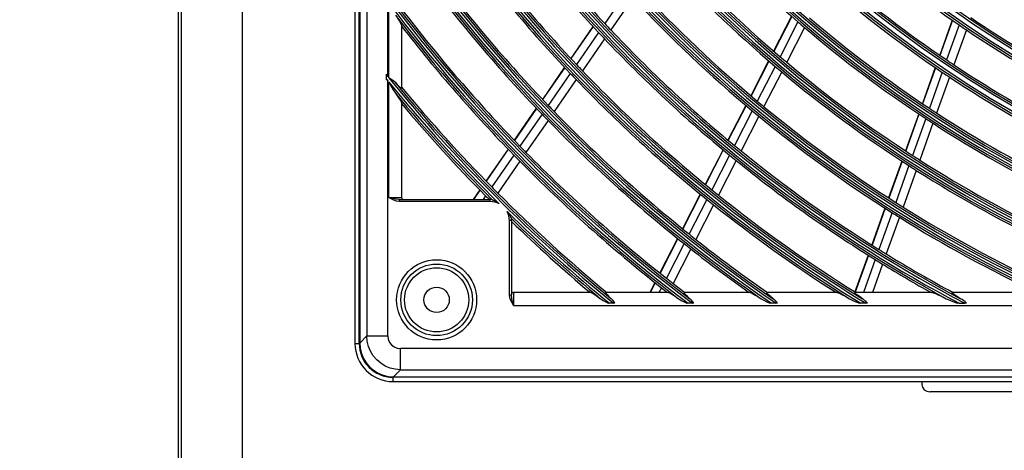
# Model space of a CAD drawing. Units: millimetres. Extents: x 0 to 5868, y 0 to 4185.
# Drawn here: x 1523 to 1755, y 1727 to 1829 of the extents above; entities that cross this region are included whole.
import ezdxf

# ---------------------------------------------------------------- set-up
doc = ezdxf.new("R2010")
doc.units = ezdxf.units.MM
doc.layers.add('LG-DIMENSION', color=7, linetype='Continuous')
doc.layers.add('LG-Product', color=3, linetype='Continuous')
doc.styles.add('LG-TEXT', font='arial_0.ttf')
doc.dimstyles.new('LG_DIM', dxfattribs={"dimtxt": 50, "dimasz": 50, "dimexe": 5, "dimexo": 10, "dimgap": 15, "dimtad": 1, "dimtoh": 1, "dimdec": 0, "dimzin": 0, "dimdsep": 46, "dimtxsty": 'LG-TEXT', "dimcen": 0.09, "dimclrd": 7, "dimclre": 7, "dimadec": 0, "dimazin": 0, "dimtfac": 1, "dimtdec": 0, "dimtofl": 0, "dimtmove": 0, "dimatfit": 0, "dimfxl": 30, "dimtolj": 1, "dimtzin": 0, "dimarcsym": 0})

# ---------------------------------------------------------------- blocks, each defined once
blk = doc.blocks.new('*D8')
at = {"layer": 'Defpoints', "color": 0, "transparency": 16777216}
for p in [(1379.16, 2419.04), (1702, 2419.04), (1702, 1038.6)]:
    blk.add_point(p, dxfattribs=at)
at = {"layer": 'LG-DIMENSION', "color": 7, "lineweight": -2, "transparency": 16777216}
for p, q in [((1692, 2419.04), (1374.16, 2419.04)), ((1379.16, 1088.6), (1379.16, 2369.04)), ((1692, 1038.6), (1374.16, 1038.6))]:
    blk.add_line(p, q, dxfattribs=at)
at = {"layer": 'LG-DIMENSION', "color": 7, "transparency": 16777216}
for points in [[(1370.83, 2369.04), (1387.49, 2369.04), (1379.16, 2419.04)], [(1370.83, 1088.6), (1387.49, 1088.6), (1379.16, 1038.6)]]:
    blk.add_solid(points, dxfattribs=at)
at = {"layer": 'LG-DIMENSION', "color": 0, "transparency": 16777216, "insert": (1338.61, 1728.82), "char_height": 50, "attachment_point": 5, "rotation": 90, "style": 'LG-TEXT'}
blk.add_mtext('\\A1;1380', dxfattribs=at)
blk = doc.blocks.new('U3-3')
at = {"layer": 'LG-Product', "color": 3, "linetype": 'Continuous'}
for p, q in [((1927.35, 3370.74), (1927.35, 2020.74)), ((1913.05, 2022.28), (1913.05, 3349.88)), ((1954.05, 3302.42), (1954.05, 2712.42)), ((1955.05, 2712.42), (1955.05, 3302.42)), ((1955.18, 3302.32), (1955.18, 2712.52)), ((1956.84, 3300.67), (1956.84, 2714.18)), ((2018.35, 2795.54), (2013.11, 2787.96)), ((2019.75, 2794.03), (2014.51, 2786.47)), ((1961.82, 2775.43), (1961.82, 2793.13)), ((1962.05, 2775.15), (1962.05, 2792.83)), ((1964.12, 2789.2), (1964.57, 2788.51)), ((2057.27, 2789.68), (2053.03, 2781.44)), ((2057.32, 2789.63), (2053.08, 2781.39)), ((2095.25, 2788.77), (2092.28, 2780.49)), ((2095.3, 2788.73), (2092.34, 2780.45)), ((1964.57, 2788.51), (1964.81, 2788.09)), ((1964.81, 2788.09), (1964.98, 2787.76)), ((1964.98, 2787.76), (1965.05, 2787.55)), ((1965.05, 2787.55), (1965.05, 2772.78)), ((2010.3, 2787.31), (2005.05, 2779.73)), ((2010.34, 2787.26), (2005.1, 2779.68)), ((2058.77, 2788.37), (2054.54, 2780.14)), ((2060.33, 2787.03), (2056.11, 2778.82)), ((2096.89, 2787.63), (2093.93, 2779.36)), ((2098.6, 2786.47), (2095.65, 2778.21)), ((2011.65, 2785.86), (2006.41, 2778.29)), ((2013.05, 2784.37), (2007.82, 2776.81)), ((2003.6, 2777.63), (1998.36, 2770.07)), ((2003.64, 2777.58), (1998.41, 2770.02)), ((2051.85, 2779.15), (2047.63, 2770.93)), ((2051.91, 2779.1), (2047.68, 2770.88)), ((2053.37, 2777.86), (2049.15, 2769.65)), ((2091.23, 2777.57), (2088.19, 2769.07)), ((2091.29, 2777.53), (2088.25, 2769.03)), ((1961.65, 2775.72), (1961.48, 2776.01)), ((1961.48, 2775.92), (1961.48, 2776.01)), ((1961.48, 2775.84), (1961.48, 2775.92)), ((1961.48, 2774.86), (1961.48, 2775.84)), ((1961.48, 2774.81), (1961.48, 2774.86)), ((1961.48, 2774.77), (1961.48, 2774.81)), ((1961.48, 2774.73), (1961.48, 2774.77)), ((1961.48, 2774.69), (1961.48, 2774.73)), ((1961.82, 2775.43), (1961.65, 2775.72)), ((1962.05, 2775.14), (1962.05, 2775.15)), ((1962.06, 2775.14), (1962.05, 2775.14)), ((1962.54, 2774.85), (1962.06, 2775.14)), ((1963, 2774.55), (1962.54, 2774.85)), ((2004.96, 2776.19), (1999.73, 2768.64)), ((2006.37, 2774.72), (2001.14, 2767.17)), ((2054.94, 2776.54), (2050.72, 2768.34)), ((2092.89, 2776.45), (2089.85, 2767.96)), ((2094.6, 2775.31), (2091.57, 2766.83)), ((1961.48, 2774.69), (1961.65, 2774.57)), ((1961.65, 2774.57), (1961.82, 2774.45)), ((1961.82, 2714.18), (1961.82, 2774.45)), ((1962.05, 2774.17), (1962.54, 2773.24)), ((1962.05, 2746.92), (1962.05, 2774.17)), ((1962.54, 2773.24), (1963.05, 2772.33)), ((1963.32, 2774.3), (1963, 2774.55)), ((1963.61, 2774.02), (1963.32, 2774.3)), ((1963.98, 2773.62), (1963.61, 2774.02)), ((1964.33, 2773.27), (1963.98, 2773.62)), ((1964.55, 2773.05), (1964.33, 2773.27)), ((1964.75, 2772.88), (1964.55, 2773.05)), ((1964.87, 2772.79), (1964.75, 2772.88)), ((1964.97, 2772.74), (1964.87, 2772.79)), ((1965.03, 2772.73), (1964.97, 2772.74)), ((1965.05, 2772.78), (1965.03, 2772.73)), ((1963.05, 2772.33), (1963.61, 2771.49)), ((1963.61, 2771.49), (1964.13, 2770.79)), ((1964.13, 2770.79), (1964.58, 2770.14)), ((1964.58, 2770.14), (1964.82, 2769.76)), ((1964.82, 2769.76), (1964.99, 2769.46)), ((1964.99, 2769.46), (1965.05, 2769.27)), ((1965.05, 2769.27), (1965.05, 2746.92)), ((1996.91, 2767.97), (1991.68, 2760.42)), ((1996.95, 2767.92), (1991.73, 2760.37)), ((2046.45, 2768.64), (2042.23, 2760.43)), ((2046.51, 2768.6), (2042.29, 2760.39)), ((1998.28, 2766.54), (1993.05, 2759)), ((2047.97, 2767.37), (2043.76, 2759.17)), ((2049.55, 2766.06), (2045.34, 2757.88)), ((2087.32, 2766.64), (2084.19, 2757.91)), ((2087.38, 2766.6), (2084.25, 2757.88)), ((2088.98, 2765.54), (2085.86, 2756.83)), ((1999.69, 2765.08), (1994.48, 2757.55)), ((2090.7, 2764.41), (2087.59, 2755.72)), ((1990.23, 2758.32), (1985, 2750.78)), ((1990.27, 2758.27), (1985.05, 2750.73)), ((1991.6, 2756.91), (1986.39, 2749.37)), ((2041.06, 2758.16), (2036.85, 2749.96)), ((2041.12, 2758.11), (2036.9, 2749.92)), ((2042.59, 2756.9), (2038.39, 2748.71)), ((1993.03, 2755.46), (1987.82, 2747.93)), ((2044.18, 2755.6), (2039.98, 2747.43)), ((2083.33, 2755.49), (2080.21, 2746.79)), ((2083.39, 2755.46), (2080.27, 2746.75)), ((2085, 2754.41), (2081.88, 2745.72)), ((2086.73, 2753.3), (2083.62, 2744.63)), ((1962.87, 2746.7), (1962.05, 2746.92)), ((1962.62, 2746.57), (1962.05, 2746.92)), ((1962.05, 2746.92), (1962.82, 2746.92)), ((1962.82, 2746.92), (1963.55, 2746.92)), ((1963.55, 2746.92), (1964.17, 2746.92)), ((1964.17, 2746.92), (1964.65, 2746.92)), ((1964.65, 2746.92), (1964.95, 2746.92)), ((1964.95, 2746.92), (1965.05, 2746.92)), ((1983.55, 2748.69), (1981.99, 2746.42)), ((1983.6, 2748.64), (1982.07, 2746.42)), ((1984.94, 2747.28), (1984.34, 2746.42)), ((2035.68, 2747.69), (2031.48, 2739.51)), ((2035.74, 2747.65), (2031.53, 2739.47)), ((1963.22, 2746.24), (1962.62, 2746.57)), ((1963.68, 2746.5), (1962.87, 2746.7)), ((1963.84, 2746.01), (1963.22, 2746.24)), ((1964.5, 2746.42), (1963.68, 2746.5)), ((1964.5, 2745.92), (1963.84, 2746.01)), ((1964.5, 2746.42), (1986.05, 2746.42)), ((1964.5, 2746.42), (1964.5, 2746.28)), ((1964.5, 2746.28), (1964.5, 2745.92)), ((1986.05, 2745.92), (1964.5, 2745.92)), ((1986.05, 2746.28), (1986.05, 2746.42)), ((1986.05, 2745.92), (1986.05, 2746.28)), ((1986.42, 2746.41), (1986.43, 2746.41)), ((1986.43, 2746.41), (1986.44, 2746.4)), ((1986.44, 2746.4), (1986.47, 2746.39)), ((1986.47, 2746.39), (1986.51, 2746.37)), ((1986.51, 2746.37), (1986.55, 2746.35)), ((1986.55, 2746.35), (1986.6, 2746.33)), ((1986.6, 2746.33), (1986.71, 2746.27)), ((1986.71, 2746.27), (1986.82, 2746.22)), ((1986.82, 2746.22), (1986.93, 2746.16)), ((1986.93, 2746.16), (1987.04, 2746.1)), ((1987.04, 2746.1), (1987.15, 2746.04)), ((1987.15, 2746.04), (1987.27, 2745.98)), ((1987.27, 2745.98), (1987.49, 2745.84)), ((1987.49, 2745.84), (1987.71, 2745.7)), ((1987.71, 2745.7), (1987.82, 2745.63)), ((1987.82, 2745.63), (1987.93, 2745.56)), ((1987.93, 2745.56), (1987.98, 2745.52)), ((1987.98, 2745.52), (1988.03, 2745.48)), ((1988.03, 2745.48), (1988.09, 2745.45)), ((1988.09, 2745.45), (1988.14, 2745.41)), ((2037.22, 2746.44), (2033.02, 2738.27)), ((2038.81, 2745.16), (2034.62, 2737)), ((1990, 2743.58), (1990.15, 2743.37)), ((1990.15, 2743.37), (1990.3, 2743.15)), ((1990.3, 2743.15), (1990.45, 2742.93)), ((1990.45, 2742.93), (1990.58, 2742.71)), ((1990.58, 2742.71), (1990.65, 2742.6)), ((1990.65, 2742.6), (1990.71, 2742.49)), ((1990.71, 2742.49), (1990.77, 2742.38)), ((1990.77, 2742.38), (1990.83, 2742.27)), ((1990.83, 2742.27), (1990.86, 2742.21)), ((1990.86, 2742.21), (1990.89, 2742.16)), ((1990.89, 2742.16), (1990.92, 2742.1)), ((2079.34, 2744.37), (2076.23, 2735.68)), ((2079.4, 2744.34), (2076.29, 2735.65)), ((2081.02, 2743.31), (2077.91, 2734.63)), ((2082.75, 2742.22), (2079.65, 2733.55)), ((1990.55, 2723.87), (1990.55, 2741.42)), ((1990.9, 2741.42), (1990.55, 2741.42)), ((1991.05, 2741.42), (1990.9, 2741.42)), ((1990.92, 2742.1), (1990.94, 2742.05)), ((1990.94, 2742.05), (1990.97, 2742)), ((1990.97, 2742), (1990.99, 2741.96)), ((1990.99, 2741.96), (1991.01, 2741.92)), ((1991.01, 2741.92), (1991.02, 2741.89)), ((1991.02, 2741.89), (1991.03, 2741.88)), ((1991.03, 2741.88), (1991.03, 2741.87)), ((1991.05, 2741.42), (1991.05, 2723.87)), ((2030.31, 2737.24), (2026.11, 2729.07)), ((2030.36, 2737.2), (2026.17, 2729.03)), ((2031.85, 2736), (2027.66, 2727.84)), ((2033.45, 2734.74), (2029.26, 2726.59)), ((2075.37, 2733.27), (2072.26, 2724.6)), ((2075.43, 2733.24), (2072.32, 2724.56)), ((2077.05, 2732.22), (2074.26, 2724.42)), ((2078.79, 2731.15), (2076.38, 2724.42)), ((2024.95, 2726.8), (2023.72, 2724.42)), ((2025, 2726.76), (2023.8, 2724.42)), ((1990.64, 2723.21), (1990.55, 2723.87)), ((1990.55, 2723.87), (1990.9, 2723.87)), ((1990.9, 2723.87), (1991.05, 2723.87)), ((1991.13, 2723.06), (1991.05, 2723.87)), ((2009.89, 2724.42), (1991.55, 2724.42)), ((1991.55, 2724.42), (1991.55, 2724.32)), ((1991.55, 2724.32), (1991.55, 2724.02)), ((1991.55, 2724.02), (1991.55, 2723.54)), ((1991.55, 2723.54), (1991.55, 2722.92)), ((2009.89, 2724.42), (2010.08, 2724.36)), ((2010.08, 2724.36), (2010.38, 2724.2)), ((2010.38, 2724.2), (2010.76, 2723.95)), ((2010.76, 2723.95), (2011.41, 2723.5)), ((2011.41, 2723.5), (2012.11, 2722.98)), ((2013.36, 2724.4), (2013.4, 2724.42)), ((2013.36, 2724.34), (2013.36, 2724.4)), ((2013.42, 2724.24), (2013.36, 2724.34)), ((2028.18, 2724.42), (2013.4, 2724.42)), ((2013.51, 2724.12), (2013.42, 2724.24)), ((2013.68, 2723.93), (2013.51, 2724.12)), ((2013.88, 2723.71), (2013.68, 2723.93)), ((2014.24, 2723.36), (2013.88, 2723.71)), ((2026.49, 2725.58), (2025.9, 2724.42)), ((2028.18, 2724.42), (2028.38, 2724.36)), ((2028.38, 2724.36), (2028.71, 2724.19)), ((2028.71, 2724.19), (2029.13, 2723.94)), ((2029.13, 2723.94), (2029.82, 2723.5)), ((2031.82, 2724.36), (2031.86, 2724.42)), ((2031.92, 2724.2), (2031.82, 2724.36)), ((2047.47, 2724.42), (2031.86, 2724.42)), ((2032.15, 2723.95), (2031.92, 2724.2)), ((2032.63, 2723.49), (2032.15, 2723.95)), ((2047.47, 2724.42), (2047.7, 2724.36)), ((2047.7, 2724.36), (2048.06, 2724.18)), ((2048.06, 2724.18), (2048.52, 2723.93)), ((2048.52, 2723.93), (2049.27, 2723.49)), ((2051.34, 2724.36), (2051.38, 2724.42)), ((2051.47, 2724.19), (2051.34, 2724.36)), ((2068.08, 2724.42), (2051.38, 2724.42)), ((2051.72, 2723.94), (2051.47, 2724.19)), ((2052.26, 2723.48), (2051.72, 2723.94)), ((2068.08, 2724.42), (2068.26, 2724.38)), ((2068.26, 2724.38), (2068.54, 2724.27)), ((2068.54, 2724.27), (2068.89, 2724.11)), ((2068.89, 2724.11), (2069.27, 2723.92)), ((2069.27, 2723.92), (2070.09, 2723.48)), ((2072.27, 2724.38), (2072.31, 2724.42)), ((2072.33, 2724.28), (2072.27, 2724.38)), ((2090.55, 2724.42), (2072.31, 2724.42)), ((2072.49, 2724.12), (2072.33, 2724.28)), ((2072.73, 2723.92), (2072.49, 2724.12)), ((2073.33, 2723.47), (2072.73, 2723.92)), ((2090.55, 2724.42), (2090.76, 2724.38)), ((2090.76, 2724.38), (2091.09, 2724.26)), ((2091.09, 2724.26), (2091.49, 2724.1)), ((2091.49, 2724.1), (2091.93, 2723.9)), ((2091.93, 2723.9), (2092.85, 2723.47)), ((2095.18, 2724.38), (2095.23, 2724.42)), ((2095.28, 2724.26), (2095.18, 2724.38)), ((2115.8, 2724.42), (2095.23, 2724.42)), ((2095.48, 2724.1), (2095.28, 2724.26)), ((2095.77, 2723.89), (2095.48, 2724.1)), ((2096.46, 2723.45), (2095.77, 2723.89)), ((1990.87, 2722.59), (1990.64, 2723.21)), ((1991.19, 2722), (1990.87, 2722.59)), ((1991.32, 2722.24), (1991.13, 2723.06)), ((1991.55, 2721.42), (1991.19, 2722)), ((1991.55, 2721.42), (1991.32, 2722.24)), ((1991.55, 2722.92), (1991.55, 2722.2)), ((1991.55, 2722.2), (1991.55, 2721.42)), ((1991.55, 2721.42), (2504.55, 2721.42)), ((2012.11, 2722.98), (2012.43, 2722.76)), ((2012.43, 2722.76), (2012.76, 2722.55)), ((2012.76, 2722.55), (2013.32, 2722.22)), ((2013.32, 2722.22), (2013.9, 2721.91)), ((2014.05, 2721.91), (2013.9, 2721.91)), ((2014.2, 2721.91), (2014.05, 2721.91)), ((2015.18, 2721.91), (2014.2, 2721.91)), ((2014.64, 2722.98), (2014.24, 2723.36)), ((2014.78, 2722.85), (2014.64, 2722.98)), ((2014.92, 2722.7), (2014.78, 2722.85)), ((2015.21, 2722.32), (2014.92, 2722.7)), ((2015.22, 2721.91), (2015.18, 2721.91)), ((2015.48, 2721.91), (2015.21, 2722.32)), ((2015.27, 2721.91), (2015.22, 2721.91)), ((2015.38, 2721.91), (2015.27, 2721.91)), ((2015.48, 2721.91), (2015.38, 2721.91)), ((2029.82, 2723.5), (2030.57, 2722.98)), ((2030.57, 2722.98), (2030.88, 2722.78)), ((2030.88, 2722.78), (2031.2, 2722.59)), ((2031.2, 2722.59), (2031.84, 2722.24)), ((2031.84, 2722.24), (2032.49, 2721.91)), ((2032.65, 2721.91), (2032.49, 2721.91)), ((2033.23, 2722.98), (2032.63, 2723.49)), ((2032.81, 2721.91), (2032.65, 2721.91)), ((2033.84, 2721.91), (2032.81, 2721.91)), ((2033.39, 2722.84), (2033.23, 2722.98)), ((2033.55, 2722.68), (2033.39, 2722.84)), ((2033.87, 2722.31), (2033.55, 2722.68)), ((2034, 2721.91), (2033.84, 2721.91)), ((2034.16, 2721.91), (2033.87, 2722.31)), ((2034.16, 2721.91), (2034, 2721.91)), ((2049.27, 2723.49), (2050.07, 2722.98)), ((2050.07, 2722.98), (2050.37, 2722.8)), ((2050.37, 2722.8), (2050.68, 2722.63)), ((2050.68, 2722.63), (2051.41, 2722.26)), ((2051.41, 2722.26), (2052.16, 2721.91)), ((2052.33, 2721.91), (2052.16, 2721.91)), ((2052.9, 2722.98), (2052.26, 2723.48)), ((2052.51, 2721.91), (2052.33, 2721.91)), ((2053.6, 2721.91), (2052.51, 2721.91)), ((2053.1, 2722.82), (2052.9, 2722.98)), ((2053.3, 2722.64), (2053.1, 2722.82)), ((2053.63, 2722.29), (2053.3, 2722.64)), ((2053.65, 2721.91), (2053.6, 2721.91)), ((2053.95, 2721.91), (2053.63, 2722.29)), ((2053.7, 2721.91), (2053.65, 2721.91)), ((2053.82, 2721.91), (2053.7, 2721.91)), ((2053.95, 2721.91), (2053.82, 2721.91)), ((2070.09, 2723.48), (2070.97, 2722.98)), ((2070.97, 2722.98), (2071.29, 2722.81)), ((2071.29, 2722.81), (2071.62, 2722.65)), ((2071.62, 2722.65), (2072.45, 2722.27)), ((2072.45, 2722.27), (2073.29, 2721.91)), ((2073.48, 2721.91), (2073.29, 2721.91)), ((2074.04, 2722.98), (2073.33, 2723.47)), ((2073.67, 2721.91), (2073.48, 2721.91)), ((2074.85, 2721.91), (2073.67, 2721.91)), ((2074.29, 2722.8), (2074.04, 2722.98)), ((2074.53, 2722.6), (2074.29, 2722.8)), ((2074.89, 2722.27), (2074.53, 2722.6)), ((2074.9, 2721.91), (2074.85, 2721.91)), ((2075.23, 2721.91), (2074.89, 2722.27)), ((2074.95, 2721.91), (2074.9, 2721.91)), ((2075.09, 2721.91), (2074.95, 2721.91)), ((2075.23, 2721.91), (2075.09, 2721.91)), ((2092.85, 2723.47), (2093.83, 2722.98)), ((2093.83, 2722.98), (2094.07, 2722.87)), ((2094.07, 2722.87), (2094.32, 2722.76)), ((2094.32, 2722.76), (2095.39, 2722.32)), ((2095.39, 2722.32), (2096.48, 2721.91)), ((2097.24, 2722.98), (2096.46, 2723.45)), ((2096.69, 2721.91), (2096.48, 2721.91)), ((2096.9, 2721.91), (2096.69, 2721.91)), ((2096.9, 2721.91), (2098.22, 2721.91)), ((2097.57, 2722.78), (2097.24, 2722.98)), ((2097.89, 2722.55), (2097.57, 2722.78)), ((2098.27, 2722.24), (2097.89, 2722.55)), ((2098.27, 2721.91), (2098.22, 2721.91)), ((2098.64, 2721.91), (2098.27, 2722.24)), ((2098.32, 2721.91), (2098.27, 2721.91)), ((2098.48, 2721.91), (2098.32, 2721.91)), ((2098.64, 2721.91), (2098.48, 2721.91)), ((1954.05, 2712.42), (1954.18, 2712.42)), ((1954.18, 2712.42), (1954.55, 2712.42)), ((1954.55, 2712.42), (1955.05, 2712.42)), ((1955.18, 2712.52), (1956.84, 2714.18)), ((1955.18, 2712.52), (1955.28, 2711.27)), ((1956.94, 2712.94), (1956.84, 2714.18)), ((1956.84, 2714.18), (1957.04, 2714.18)), ((1957.23, 2711.72), (1956.94, 2712.94)), ((1957.04, 2714.18), (1957.46, 2714.18)), ((1957.46, 2714.18), (1958.07, 2714.18)), ((1958.07, 2714.18), (1958.85, 2714.18)), ((1958.85, 2714.18), (1959.76, 2714.18)), ((1959.76, 2714.18), (1960.76, 2714.18)), ((1960.76, 2714.18), (1961.82, 2714.18)), ((1961.82, 2714.18), (1961.92, 2713.41)), ((1961.92, 2713.41), (1962.22, 2712.68)), ((1962.22, 2712.68), (1962.69, 2712.07)), ((1962.69, 2712.07), (1963.31, 2711.59)), ((1955.28, 2711.27), (1955.57, 2710.06)), ((1955.57, 2710.06), (1956.05, 2708.9)), ((1957.72, 2710.57), (1957.23, 2711.72)), ((1958.37, 2709.51), (1957.72, 2710.57)), ((1963.31, 2711.59), (1964.03, 2711.29)), ((1964.03, 2711.29), (1964.81, 2711.19)), ((2531.29, 2711.19), (1964.81, 2711.19)), ((1964.81, 2710.14), (1964.81, 2711.19)), ((1964.81, 2709.14), (1964.81, 2710.14)), ((1956.05, 2708.9), (1956.7, 2707.83)), ((1956.7, 2707.83), (1957.51, 2706.88)), ((1959.18, 2708.56), (1958.37, 2709.51)), ((1960.13, 2707.75), (1959.18, 2708.56)), ((1961.2, 2707.09), (1960.13, 2707.75)), ((1964.81, 2708.22), (1964.81, 2709.14)), ((1964.81, 2707.44), (1964.81, 2708.22)), ((1964.81, 2706.83), (1964.81, 2707.44)), ((1957.51, 2706.88), (1958.46, 2706.07)), ((1958.46, 2706.07), (1959.53, 2705.42)), ((1959.53, 2705.42), (1960.68, 2704.94)), ((1960.68, 2704.94), (1961.9, 2704.65)), ((1962.35, 2706.61), (1961.2, 2707.09)), ((1963.56, 2706.31), (1962.35, 2706.61)), ((1964.81, 2706.21), (1963.15, 2704.55)), ((1964.81, 2706.21), (1963.56, 2706.31)), ((1964.81, 2706.41), (1964.81, 2706.83)), ((1964.81, 2706.21), (1964.81, 2706.41)), ((1964.81, 2706.21), (2531.29, 2706.21)), ((1961.9, 2704.65), (1963.15, 2704.55)), ((2533.05, 2704.42), (1963.05, 2704.42)), ((1963.05, 2703.92), (1963.05, 2704.42)), ((1963.05, 2703.56), (1963.05, 2703.92)), ((1963.05, 2703.42), (1963.05, 2703.56)), ((1963.05, 2703.42), (2533.05, 2703.42)), ((1963.15, 2704.55), (2532.95, 2704.55)), ((2088.05, 2703.42), (2088.05, 2702.73)), ((2088.05, 2702.73), (2088.2, 2702.06)), ((2088.2, 2702.06), (2088.63, 2701.5)), ((2088.63, 2701.5), (2089.28, 2701.13)), ((2089.28, 2701.13), (2090.05, 2700.99)), ((2111.05, 2700.99), (2090.05, 2700.99))]:
    blk.add_line(p, q, dxfattribs=at)
at = {"layer": 'LG-Product', "color": 80, "linetype": 'Continuous'}
blk.add_line((1912.35, 2020.74), (1912.35, 3350.74), dxfattribs=at)
at = {"layer": 'LG-Product', "color": 3, "linetype": 'Continuous'}
for centre, radius in [((2248.05, 3007.42), 277.8), ((2248.05, 3007.42), 277.31), ((2248.05, 3007.42), 276.19), ((2248.05, 3007.42), 275.7), ((2248.05, 3007.42), 266.3), ((2248.05, 3007.42), 265.81), ((2248.05, 3007.42), 264.69), ((2248.05, 3007.42), 264.2), ((2248.05, 3007.42), 254.8), ((2248.05, 3007.42), 254.31), ((2248.05, 3007.42), 253.19), ((2248.05, 3007.42), 252.7), ((2248.05, 3007.42), 243.05), ((2248.05, 3007.42), 242.56), ((2248.05, 3007.42), 241.94), ((2248.05, 3007.42), 241.45), ((2248.05, 3007.42), 231.55), ((2248.05, 3007.42), 231.06), ((2248.05, 3007.42), 230.44), ((2248.05, 3007.42), 229.95), ((2248.05, 3007.42), 220.05), ((2248.05, 3007.42), 219.56), ((2248.05, 3007.42), 218.94), ((1973.35, 2722.72), 9.46), ((1973.35, 2722.72), 8.46), ((1973.35, 2722.72), 7.58), ((1973.35, 2722.72), 3)]:
    blk.add_circle(centre, radius, dxfattribs=at)
for centre, radius, start, end in [((2248.05, 3007.42), 287.94, 186.6571, 262.5601), ((2248.05, 3007.42), 288.56, 187.6356, 261.6741), ((2248.05, 3007.42), 287.45, 188.2935, 261.7065), ((2248.05, 3007.42), 289.05, 190.2527, 259.7473), ((2248.05, 3007.42), 299.44, 197.2322, 252.4587), ((2248.05, 3007.42), 300.06, 197.6082, 252.0896), ((2248.05, 3007.42), 298.95, 197.9221, 252.0779), ((2248.05, 3007.42), 300.55, 198.8477, 251.1523), ((2248.05, 3007.42), 310.94, 203.105, 246.6694), ((2248.05, 3007.42), 311.56, 203.3696, 246.4076), ((2248.05, 3007.42), 310.45, 203.619, 246.381), ((2248.05, 3007.42), 312.05, 204.2859, 245.7141), ((2248.05, 3007.42), 322.44, 207.5035, 242.3114), ((2248.05, 3007.42), 323.06, 207.713, 242.1035), ((2248.05, 3007.42), 321.95, 207.9323, 242.0677), ((2248.05, 3007.42), 323.55, 208.4652, 241.5348), ((2248.05, 3007.42), 333.94, 211.0811, 238.7589), ((2248.05, 3007.42), 334.56, 211.256, 238.5851), ((2248.05, 3007.42), 333.45, 211.4571, 238.5429), ((2248.05, 3007.42), 335.05, 211.9041, 238.0959), ((2248.05, 3007.42), 324, 216.0066, 223.1451), ((2248.05, 3007.42), 321.5, 215.9136, 223.0492), ((2248.05, 3007.42), 345.44, 214.1137, 235.7438), ((2248.05, 3007.42), 346.06, 214.2643, 235.594), ((2248.05, 3007.42), 344.95, 214.4528, 235.5472), ((2248.05, 3007.42), 289.5, 222.0776, 229.1707), ((2248.05, 3007.42), 333, 216.3297, 223.4783), ((2248.05, 3007.42), 346.55, 214.8388, 235.1612), ((2248.05, 3007.42), 335.5, 216.4163, 223.5676), ((2248.05, 3007.42), 266.75, 228.427, 235.4831), ((2248.05, 3007.42), 298.5, 222.4831, 229.5891), ((2248.05, 3007.42), 301, 222.5913, 229.7007), ((2248.05, 3007.42), 344.5, 216.7174, 223.8782), ((2248.05, 3007.42), 252.25, 235.0817, 242.1104), ((2248.05, 3007.42), 347, 216.7982, 223.9616), ((2248.05, 3007.42), 275.25, 228.8799, 235.9506), ((2248.05, 3007.42), 310, 222.966, 230.0874), ((2248.05, 3007.42), 278.25, 229.0329, 236.1085), ((2248.05, 3007.42), 255.25, 235.2647, 242.2994), ((2248.05, 3007.42), 356.94, 216.7502, 233.1205), ((2248.05, 3007.42), 312.5, 223.0662, 230.1907), ((2248.05, 3007.42), 357.56, 216.8824, 232.9889), ((2248.05, 3007.42), 356.45, 217.0616, 232.9384), ((2248.05, 3007.42), 356, 217.3501, 224.2518), ((2248.05, 3007.42), 358.05, 217.4012, 232.5988), ((2248.05, 3007.42), 287, 229.4604, 236.5497), ((2248.05, 3007.42), 263.75, 235.76, 242.8107), ((2248.05, 3007.42), 358.5, 217.8705, 224.3298), ((2248.05, 3007.42), 321.5, 223.0492, 223.4136), ((2248.05, 3007.42), 321.5, 223.4136, 230.5492), ((2248.05, 3007.42), 289.5, 229.1707, 229.5776), ((2248.05, 3007.42), 289.5, 229.5776, 236.6707), ((2248.05, 3007.42), 266.75, 235.4831, 235.927), ((2248.05, 3007.42), 266.75, 235.927, 242.9831), ((2248.05, 3007.42), 324, 223.1451, 223.5066), ((2248.05, 3007.42), 324, 223.5066, 230.6451), ((2248.05, 3007.42), 298.5, 229.5891, 229.9831), ((2248.05, 3007.42), 333, 223.4783, 223.8297), ((2248.05, 3007.42), 301, 229.7007, 230.0913), ((2248.05, 3007.42), 298.5, 229.9831, 237.0891), ((2248.05, 3007.42), 275.25, 235.9506, 236.3799), ((2248.05, 3007.42), 275.25, 236.3799, 243.4506), ((2248.05, 3007.42), 368.44, 218.9431, 219.0251), ((2248.05, 3007.42), 369.06, 219.0615, 219.1432), ((2248.05, 3007.42), 368.44, 219.0821, 230.7989), ((2248.05, 3007.42), 335.5, 223.5676, 223.9163), ((2248.05, 3007.42), 335.5, 223.9163, 231.0676), ((2248.05, 3007.42), 333, 223.8297, 230.9783), ((2248.05, 3007.42), 301, 230.0913, 237.2007), ((2248.05, 3007.42), 278.25, 236.1085, 236.5329), ((2248.05, 3007.42), 278.25, 236.5329, 243.6085), ((2248.05, 3007.42), 369.06, 219.2, 225.2315), ((2248.05, 3007.42), 367.95, 219.3716, 230.6284), ((2248.05, 3007.42), 367.5, 219.64, 224.6015), ((2248.05, 3007.42), 369.55, 219.6748, 224.9352), ((2248.05, 3007.42), 370, 220.105, 224.6746), ((2248.05, 3007.42), 344.5, 223.8782, 224.2174), ((2248.05, 3007.42), 310, 230.0874, 230.466), ((2248.05, 3007.42), 310, 230.466, 237.5874), ((2248.05, 3007.42), 287, 236.5497, 236.9604), ((2248.05, 3007.42), 347, 223.9616, 224.2982), ((2248.05, 3007.42), 344.5, 224.2174, 231.3782), ((2248.05, 3007.42), 312.5, 230.1907, 230.5662), ((2248.05, 3007.42), 312.5, 230.5662, 237.6907), ((2248.05, 3007.42), 289.5, 236.6707, 237.0776), ((2248.05, 3007.42), 287, 236.9604, 244.0497), ((2248.05, 3007.42), 347, 224.2982, 231.4616), ((2248.05, 3007.42), 289.5, 237.0776, 244.1707), ((2248.05, 3007.42), 356, 224.2518, 224.5796), ((2248.05, 3007.42), 321.5, 230.5492, 230.9136), ((2248.05, 3007.42), 358.5, 224.3298, 224.6552), ((2248.05, 3007.42), 356, 224.5796, 231.7518), ((2248.05, 3007.42), 324, 230.6451, 231.0066), ((2248.05, 3007.42), 321.5, 230.9136, 238.0492), ((2248.05, 3007.42), 298.5, 237.0891, 237.4831), ((2248.05, 3007.42), 358.5, 224.6552, 231.8298), ((2248.05, 3007.42), 324, 231.0066, 238.1451), ((2248.05, 3007.42), 301, 237.2007, 237.5913), ((2248.05, 3007.42), 298.5, 237.4831, 244.5891), ((2248.05, 3007.42), 301, 237.5913, 244.7007), ((2248.05, 3007.42), 367.5, 224.6015, 224.9187), ((1965.55, 2746.92), 0.5, 180, 270), ((2248.05, 3007.42), 370, 224.6746, 224.8623), ((2248.05, 3007.42), 367.5, 224.9187, 230.36), ((2248.05, 3007.42), 333, 230.9783, 231.3297), ((2248.05, 3007.42), 333, 231.3297, 238.1953), ((1986.05, 2741.42), 5, 85.7095, 90), ((1986.05, 2741.42), 4.5, 62.2845, 90), ((2248.05, 3007.42), 335.5, 231.0676, 231.4163), ((2248.05, 3007.42), 335.5, 231.4163, 237.5134), ((2248.05, 3007.42), 310, 237.5874, 237.966), ((2248.05, 3007.42), 310, 237.966, 245.0874), ((2248.05, 3007.42), 369.06, 225.6366, 230.6816), ((1986.05, 2741.42), 4.5, 0, 28.5836), ((2248.05, 3007.42), 312.5, 237.6907, 238.0662), ((2248.05, 3007.42), 312.5, 238.0662, 244.9042), ((2248.05, 3007.42), 369.55, 225.9329, 230.3252), ((1986.05, 2741.42), 5, 0, 5.1586), ((2248.05, 3007.42), 370, 226.0051, 229.895), ((2248.05, 3007.42), 344.5, 231.3782, 231.7174), ((2248.05, 3007.42), 347, 231.4616, 231.7982), ((2248.05, 3007.42), 344.5, 231.7174, 235.2333), ((2248.05, 3007.42), 347, 231.7982, 234.643), ((2248.05, 3007.42), 321.5, 238.0492, 238.4136), ((2248.05, 3007.42), 321.5, 238.4136, 241.6724), ((2248.05, 3007.42), 324, 238.1451, 238.5066), ((2248.05, 3007.42), 324, 238.5066, 240.8629), ((2248.05, 3007.42), 356, 231.7518, 232.0796), ((2248.05, 3007.42), 356, 232.0796, 232.6499), ((1991.55, 2724.92), 0.5, 180, 270), ((2248.05, 3007.42), 358.5, 231.8298, 232.1295), ((1963.05, 2712.42), 9, 180, 270), ((1963.05, 2712.42), 8, 180, 270)]:
    blk.add_arc(centre, radius, start, end, dxfattribs=at)

msp = doc.modelspace()

# ---------------------------------------------------------------- block references
at = {"layer": 'LG-Product'}
msp.add_blockref('U3-3', (-352.15, -959.7), dxfattribs=at)

# ---------------------------------------------------------------- dimensions: what is measured, and where the dimension line sits
at = {"layer": 'LG-DIMENSION'}
dim = msp.add_linear_dim(base=(1379.16, 2419.04), p1=(1702, 1038.6), p2=(1702, 2419.04), angle=90, dimstyle='LG_DIM', dxfattribs=at)
dim.commit()
dim.dimension.update_dxf_attribs({"geometry": '*D8', "text_midpoint": (1338.61, 1728.82)})

doc.saveas('drawing.dxf')
